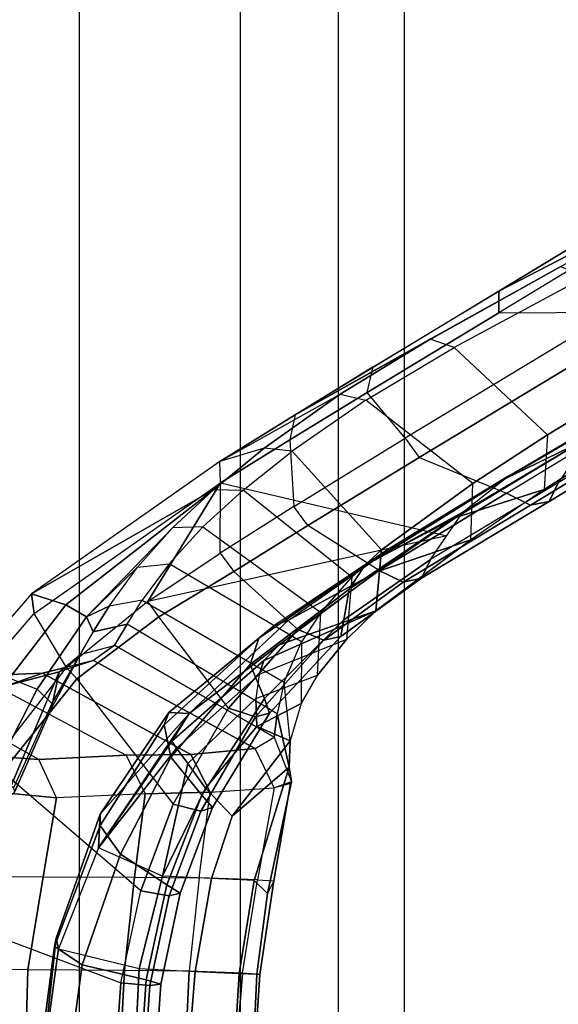
# Model space of a CAD drawing. Units: inches. Extents: x -2 to 130, y -6 to 127.
# Drawn here: x 12 to 13, y 63 to 66 of the extents above; entities that cross this region are included whole.
import ezdxf

# ---------------------------------------------------------------- set-up
doc = ezdxf.new("R2010")
doc.units = ezdxf.units.IN
doc.header["$MEASUREMENT"] = 0
doc.layers.add('SEAT-FABRIC', color=5, linetype='Continuous')
doc.layers.add('SEAT-FRAME', color=5, linetype='Continuous')

# ---------------------------------------------------------------- blocks, each defined once
blk = doc.blocks.new('1COSM_MIDBACK_ARMS_0T')
at = {"layer": 'SEAT-FABRIC'}
for points in [[(-8.6335, -9.0954, 38.2055), (-8.6335, 9.0954, 38.2055), (-8.041, 9.3023, 35.2269), (-8.041, -9.3023, 35.2269)], [(-8.6335, -9.0954, 38.2055), (-8.6335, 9.0954, 38.2055), (-8.8311, 8.9651, 39.4564), (-8.8311, -8.9651, 39.4564)], [(-8.8311, 8.9651, 39.4564), (-8.8311, -8.9651, 39.4564), (-9.1209, -8.7837, 40.5557), (-9.1209, 8.7837, 40.5557)], [(-9.1209, -8.7837, 40.5557), (-9.1209, 8.7837, 40.5557), (-9.6006, 8.465, 41.5496), (-9.6006, -8.465, 41.5496)], [(-9.6006, 8.465, 41.5496), (-9.6006, -8.465, 41.5496), (-10.2349, -7.8318, 42.2531), (-10.2349, 7.8318, 42.2531)]]:
    blk.add_3dface(points, dxfattribs=at)
at = {"layer": 'SEAT-FRAME'}
for points in [[(-7.1125, 3.0079, 19.9233), (-7.2895, 2.9799, 18.1366), (-8.3541, 2.3356, 18.88), (-7.7084, 2.669, 20.3701)], [(-7.2895, 2.9799, 18.1366), (-7.2896, 2.9152, 18.0646), (-8.3534, 2.2713, 18.8094), (-8.3541, 2.3356, 18.88)], [(-8.3534, 2.2713, 18.8094), (-8.0119, 2.2732, 18.5703), (-6.8874, 2.9534, 17.783), (-7.2896, 2.9152, 18.0646)], [(-7.7084, 2.669, 20.3701), (-8.3541, 2.3356, 18.88), (-8.9587, 1.9686, 19.3024), (-8.1692, 2.4088, 20.7605)], [(-8.9587, 1.9686, 19.3024), (-8.1692, 2.4088, 20.7605), (-8.558, 2.1925, 21.1494)], [(-8.4865, 2.1678, 21.2028), (-8.558, 2.1925, 21.1494), (-8.1692, 2.4088, 20.7605), (-8.0982, 2.3767, 20.8177)], [(-7.8668, 2.1164, 20.8253), (-8.0982, 2.3767, 20.8177), (-8.4865, 2.1678, 21.2028), (-8.2093, 1.9092, 21.2136)], [(-8.3541, 2.3356, 18.88), (-8.3534, 2.2713, 18.8094), (-8.7447, 2.0347, 19.0833), (-8.7266, 2.1104, 19.14)], [(-8.6314, 1.8988, 19.004), (-8.7447, 2.0347, 19.0833), (-8.3534, 2.2713, 18.8094), (-8.0119, 2.2732, 18.5703)], [(-7.9703, 2.2162, 18.5805), (-8.0119, 2.2732, 18.5703), (-8.6314, 1.8988, 19.004), (-8.5898, 1.8419, 19.0142)], [(-8.5898, 1.8419, 19.0142), (-8.3307, 1.7357, 19.1088), (-7.6298, 2.1602, 18.6168), (-7.9703, 2.2162, 18.5805)], [(-8.558, 2.1925, 21.1494), (-8.9587, 1.9686, 19.3024), (-9.1829, 1.8297, 19.4598), (-8.8249, 2.0296, 21.457)], [(-8.8249, 2.0296, 21.457), (-8.7487, 2.0122, 21.5062), (-8.4865, 2.1678, 21.2028), (-8.558, 2.1925, 21.1494)], [(-8.4865, 2.1678, 21.2028), (-8.2093, 1.9092, 21.2136), (-8.4304, 1.7647, 21.5024), (-8.7487, 2.0122, 21.5062)], [(-7.4735, 2.1876, 18.8648), (-8.1769, 1.7663, 19.356), (-8.2039, 1.7112, 19.2692), (-7.5021, 2.1342, 18.7771)], [(-8.334, 1.779, 19.9694), (-7.8829, 2.043, 19.6139), (-7.6808, 2.1419, 19.9754), (-8.1114, 1.8873, 20.3489)], [(-7.5586, 2.1243, 18.6874), (-8.2597, 1.7001, 19.1795), (-8.3307, 1.7357, 19.1088), (-7.6298, 2.1602, 18.6168)], [(-8.7447, 2.0347, 19.0833), (-8.7266, 2.1104, 19.14), (-8.9587, 1.9686, 19.3024), (-8.9746, 1.8942, 19.2443)], [(-7.5021, 2.1342, 18.7771), (-8.2039, 1.7112, 19.2692), (-8.2597, 1.7001, 19.1795), (-7.5586, 2.1243, 18.6874)], [(-7.8749, 1.965, 20.7275), (-7.8668, 2.1164, 20.8253), (-8.2093, 1.9092, 21.2136), (-8.2194, 1.7468, 21.1216)], [(-9.1829, 1.8297, 19.4598), (-8.8249, 2.0296, 21.457), (-9.0507, 1.869, 21.8048)], [(-8.9677, 1.8603, 21.8448), (-9.0507, 1.869, 21.8048), (-8.8249, 2.0296, 21.457), (-8.7487, 2.0122, 21.5062)], [(-8.9746, 1.8942, 19.2443), (-8.9629, 1.6964, 19.2361), (-8.6314, 1.8988, 19.004), (-8.7447, 2.0347, 19.0833)], [(-8.334, 1.779, 19.9694), (-8.3256, 1.7861, 19.774), (-7.9544, 2.0044, 19.5184), (-7.8829, 2.043, 19.6139)], [(-8.4304, 1.7647, 21.5024), (-8.7487, 2.0122, 21.5062), (-8.9677, 1.8603, 21.8448), (-8.702, 1.5677, 21.9751)], [(-8.3256, 1.7861, 19.774), (-7.9544, 2.0044, 19.5184), (-8.084, 1.9025, 19.4373), (-8.4604, 1.6795, 19.6995)], [(-8.9587, 1.9686, 19.3024), (-8.9746, 1.8942, 19.2443), (-9.1807, 1.7665, 19.3886), (-9.1829, 1.8297, 19.4598)], [(-8.481, 1.6636, 20.7271), (-8.1114, 1.8873, 20.3489), (-7.8749, 1.965, 20.7275), (-8.2194, 1.7468, 21.1216)], [(-8.4604, 1.6795, 19.6995), (-8.084, 1.9025, 19.4373), (-8.1769, 1.7663, 19.356), (-8.5565, 1.5388, 19.6215)], [(-8.2093, 1.9092, 21.2136), (-8.2194, 1.7468, 21.1216), (-8.4372, 1.5975, 21.4131), (-8.4304, 1.7647, 21.5024)], [(-9.1819, 1.5575, 19.3894), (-9.1807, 1.7665, 19.3886), (-8.9746, 1.8942, 19.2443), (-8.9629, 1.6964, 19.2361)], [(-8.6314, 1.8988, 19.004), (-8.5898, 1.8419, 19.0142), (-8.9207, 1.6395, 19.2463), (-8.9629, 1.6964, 19.2361)], [(-8.7238, 1.5372, 20.3326), (-8.334, 1.779, 19.9694), (-8.1114, 1.8873, 20.3489), (-8.481, 1.6636, 20.7271)], [(-9.0507, 1.869, 21.8048), (-9.1829, 1.8297, 19.4598), (-9.7415, 1.4372, 19.8472), (-9.2001, 1.747, 22.1351)], [(-9.2001, 1.747, 22.1351), (-9.113, 1.7444, 22.1674), (-8.9677, 1.8603, 21.8448), (-9.0507, 1.869, 21.8048)], [(-8.9677, 1.8603, 21.8448), (-8.702, 1.5677, 21.9751), (-8.79, 1.4862, 22.2152), (-9.113, 1.7444, 22.1674)], [(-8.7089, 1.5061, 19.3743), (-8.9207, 1.6395, 19.2463), (-8.5898, 1.8419, 19.0142), (-8.3307, 1.7357, 19.1088)], [(-9.1807, 1.7665, 19.3886), (-9.1829, 1.8297, 19.4598), (-9.7415, 1.4372, 19.8472), (-9.7342, 1.3788, 19.7761)], [(-8.6832, 1.5684, 20.0382), (-8.7526, 1.5195, 19.951), (-8.4604, 1.6795, 19.6995), (-8.3256, 1.7861, 19.774)], [(-8.7238, 1.5372, 20.3326), (-8.6832, 1.5684, 20.0382), (-8.3256, 1.7861, 19.774), (-8.334, 1.779, 19.9694)], [(-9.6376, 1.2183, 19.7085), (-9.7342, 1.3788, 19.7761), (-9.1807, 1.7665, 19.3886), (-9.3961, 1.4145, 19.5394)], [(-9.3961, 1.4145, 19.5394), (-9.1807, 1.7665, 19.3886), (-8.5085, 1.6092, 19.6605)], [(-8.4372, 1.5975, 21.4131), (-8.4304, 1.7647, 21.5024), (-8.702, 1.5677, 21.9751), (-8.7188, 1.3861, 21.9034)], [(-8.1769, 1.7663, 19.356), (-8.5565, 1.5388, 19.6215), (-8.5829, 1.4829, 19.5352), (-8.2039, 1.7112, 19.2692)], [(-9.2001, 1.747, 22.1351), (-9.7415, 1.4372, 19.8472), (-9.6394, 1.4038, 21.0245)], [(-9.6394, 1.4038, 21.0245), (-9.5784, 1.3688, 22.1825), (-9.3231, 1.6325, 22.4921), (-9.2001, 1.747, 22.1351)], [(-9.2328, 1.6356, 22.5197), (-9.3231, 1.6325, 22.4921), (-9.2001, 1.747, 22.1351), (-9.113, 1.7444, 22.1674)], [(-8.79, 1.4862, 22.2152), (-9.113, 1.7444, 22.1674), (-9.2328, 1.6356, 22.5197), (-8.8827, 1.3813, 22.5544)], [(-8.7163, 1.5018, 21.0243), (-8.481, 1.6636, 20.7271), (-8.2194, 1.7468, 21.1216), (-8.4372, 1.5975, 21.4131)], [(-8.2597, 1.7001, 19.1795), (-8.6382, 1.471, 19.4454), (-8.7089, 1.5061, 19.3743), (-8.3307, 1.7357, 19.1088)], [(-8.9207, 1.6395, 19.2463), (-8.9629, 1.6964, 19.2361), (-9.1819, 1.5575, 19.3894), (-9.1412, 1.5034, 19.397)], [(-8.2039, 1.7112, 19.2692), (-8.5829, 1.4829, 19.5352), (-8.6382, 1.471, 19.4454), (-8.2597, 1.7001, 19.1795)], [(-8.798, 1.4508, 19.8707), (-8.8143, 1.3595, 19.7949), (-8.5565, 1.5388, 19.6215), (-8.4604, 1.6795, 19.6995)], [(-8.798, 1.4508, 19.8707), (-8.4604, 1.6795, 19.6995), (-8.7526, 1.5195, 19.951)], [(-9.1412, 1.5034, 19.397), (-8.9504, 1.3305, 19.5463), (-8.7089, 1.5061, 19.3743), (-8.9207, 1.6395, 19.2463)], [(-8.9784, 1.3585, 20.6393), (-8.7238, 1.5372, 20.3326), (-8.481, 1.6636, 20.7271), (-8.7163, 1.5018, 21.0243)], [(-9.3231, 1.6325, 22.4921), (-9.5784, 1.3688, 22.1825), (-9.4272, 1.5164, 22.8819)], [(-9.4272, 1.5164, 22.8819), (-9.3327, 1.5263, 22.9052), (-9.2328, 1.6356, 22.5197), (-9.3231, 1.6325, 22.4921)], [(-9.2328, 1.6356, 22.5197), (-8.8827, 1.3813, 22.5544), (-8.9401, 1.2946, 22.8481), (-9.3327, 1.5263, 22.9052)], [(-9.0065, 1.2852, 21.5468), (-8.7163, 1.5018, 21.0243), (-8.4372, 1.5975, 21.4131), (-8.7188, 1.3861, 21.9034)], [(-9.1819, 1.5575, 19.3894), (-9.1412, 1.5034, 19.397), (-9.3632, 1.3686, 19.5411), (-9.3961, 1.4145, 19.5394)], [(-9.0217, 1.3415, 20.3194), (-9.0667, 1.3054, 20.1674), (-8.7526, 1.5195, 19.951), (-8.6832, 1.5684, 20.0382)], [(-9.0217, 1.3415, 20.3194), (-8.9784, 1.3585, 20.6393), (-8.7238, 1.5372, 20.3326), (-8.6832, 1.5684, 20.0382)], [(-8.79, 1.4862, 22.2152), (-8.8057, 1.3016, 22.1499), (-8.7188, 1.3861, 21.9034), (-8.702, 1.5677, 21.9751)], [(-9.4128, 1.4182, 23.3403), (-9.5113, 1.4005, 23.322), (-9.4272, 1.5164, 22.8819), (-9.3327, 1.5263, 22.9052)], [(-8.9401, 1.2946, 22.8481), (-9.3327, 1.5263, 22.9052), (-9.4128, 1.4182, 23.3403), (-8.9914, 1.1749, 23.2845)], [(-8.5565, 1.5388, 19.6215), (-8.8142, 1.3595, 19.7949), (-8.823, 1.3104, 19.7024), (-8.5829, 1.4829, 19.5352)], [(-9.4272, 1.5164, 22.8819), (-9.5784, 1.3688, 22.1825), (-9.5113, 1.4005, 23.322)], [(-9.1563, 1.0974, 19.6992), (-9.3632, 1.3686, 19.5411), (-9.1412, 1.5034, 19.397), (-8.9504, 1.3305, 19.5463)], [(-9.2733, 1.0819, 21.2251), (-8.9784, 1.3585, 20.6393), (-8.7163, 1.5018, 21.0243), (-9.0065, 1.2852, 21.5468)], [(-9.0667, 1.3054, 20.1674), (-9.092, 1.227, 20.0454), (-8.798, 1.4508, 19.8707), (-8.7526, 1.5195, 19.951)], [(-8.6382, 1.471, 19.4454), (-8.8732, 1.2997, 19.6107), (-8.9504, 1.3305, 19.5463), (-8.7089, 1.5061, 19.3743)], [(-8.8926, 1.1955, 22.4956), (-8.8827, 1.3813, 22.5544), (-8.79, 1.4862, 22.2152), (-8.8057, 1.3016, 22.1499)], [(-8.5829, 1.4829, 19.5352), (-8.823, 1.3104, 19.7024), (-8.8732, 1.2997, 19.6107), (-8.6382, 1.471, 19.4454)], [(-9.7342, 1.3788, 19.7761), (-9.7415, 1.4372, 19.8472), (-9.9296, 1.2198, 19.9749), (-9.9185, 1.1644, 19.9051)], [(-9.6394, 1.4038, 21.0245), (-9.7415, 1.4372, 19.8472), (-9.9296, 1.2198, 19.9749), (-9.807, 1.1869, 21.1098)], [(-9.092, 1.227, 20.0454), (-9.0493, 1.1262, 19.9321), (-8.8143, 1.3595, 19.7949), (-8.798, 1.4508, 19.8707)], [(-9.5784, 1.3688, 22.1825), (-9.6394, 1.4038, 21.0245), (-9.807, 1.1869, 21.1098), (-9.7251, 1.1534, 22.2465)], [(-9.3632, 1.3686, 19.5411), (-9.3961, 1.4145, 19.5394), (-9.6376, 1.2183, 19.7085), (-9.6069, 1.1847, 19.7033)], [(-9.5583, 1.3236, 23.6899), (-9.4577, 1.3463, 23.7121), (-9.4128, 1.4182, 23.3403), (-9.5113, 1.4005, 23.322)], [(-9.4128, 1.4182, 23.3403), (-8.9914, 1.1749, 23.2845), (-9.0118, 1.0802, 23.7154), (-9.4577, 1.3463, 23.7121)], [(-9.5113, 1.4005, 23.322), (-9.5784, 1.3688, 22.1825), (-9.5583, 1.3236, 23.6899)], [(-8.8057, 1.3016, 22.1499), (-9.0659, 1.1973, 21.8894), (-9.052, 1.2393, 21.6658), (-8.7188, 1.3861, 21.9034)], [(-8.7188, 1.3861, 21.9034), (-9.052, 1.2393, 21.6658), (-9.0065, 1.2852, 21.5468)], [(-8.9401, 1.2946, 22.8481), (-8.9406, 1.111, 22.7943), (-8.8926, 1.1955, 22.4956), (-8.8827, 1.3813, 22.5544)], [(-9.5583, 1.3236, 23.6899), (-9.5784, 1.3688, 22.1825), (-9.7251, 1.1534, 22.2465), (-9.6812, 1.1113, 23.7273)], [(-9.6069, 1.1847, 19.7033), (-9.321, 0.8121, 19.8236), (-9.1563, 1.0974, 19.6992), (-9.3632, 1.3686, 19.5411)], [(-9.4577, 1.3463, 23.7121), (-9.5583, 1.3236, 23.6899), (-9.5975, 1.2562, 24.2221), (-9.4955, 1.2839, 24.2297)], [(-9.4953, 1.2842, 24.2262), (-9.0206, 1.0113, 24.2329), (-9.0118, 1.0802, 23.7154), (-9.4577, 1.3463, 23.7121)], [(-9.2733, 1.0819, 21.2251), (-9.3335, 1.0841, 20.6036), (-9.0217, 1.3415, 20.3194), (-8.9784, 1.3585, 20.6393)], [(-8.8142, 1.3595, 19.7949), (-9.0493, 1.1262, 19.9321), (-9.0348, 1.0825, 19.8434), (-8.823, 1.3104, 19.7024)], [(-9.5975, 1.2562, 24.2221), (-9.5583, 1.3236, 23.6899), (-9.6812, 1.1113, 23.7273), (-9.6829, 1.0974, 24.2423)], [(-9.3335, 1.0841, 20.6036), (-9.3474, 1.048, 20.3901), (-9.0667, 1.3054, 20.1674), (-9.0217, 1.3415, 20.3194)], [(-8.8732, 1.2997, 19.6107), (-9.0763, 1.0713, 19.7531), (-9.1563, 1.0974, 19.6992), (-8.9504, 1.3305, 19.5463)], [(-9.3474, 1.048, 20.3901), (-9.3283, 0.9515, 20.1962), (-9.092, 1.227, 20.0454), (-9.0667, 1.3054, 20.1674)], [(-8.823, 1.3104, 19.7024), (-9.0348, 1.0825, 19.8434), (-9.0763, 1.0713, 19.7531), (-8.8732, 1.2997, 19.6107)], [(-9.0659, 1.1973, 21.8894), (-9.0753, 1.1256, 22.2442), (-8.8926, 1.1955, 22.4956), (-8.8057, 1.3016, 22.1499)], [(-8.9736, 1.0006, 23.2413), (-8.9914, 1.1749, 23.2845), (-8.9401, 1.2946, 22.8481), (-8.9406, 1.111, 22.7943)], [(-9.5975, 1.2562, 24.2221), (-9.4955, 1.2839, 24.2297), (-9.5573, 1.2386, 25.5175), (-9.66, 1.2056, 25.5101)], [(-9.5572, 1.2387, 25.5164), (-9.0779, 0.9778, 25.5442), (-9.0206, 1.0113, 24.2329), (-9.4953, 1.2842, 24.2262)], [(-9.0065, 1.2852, 21.5468), (-9.052, 1.2393, 21.6658), (-9.3254, 0.9995, 21.4082), (-9.2733, 1.0819, 21.2251)], [(-9.5573, 1.2386, 25.5175), (-9.66, 1.2056, 25.5101), (-9.8136, 1.1644, 27.1799), (-9.7094, 1.2015, 27.193)], [(-9.2683, 0.9601, 27.2248), (-9.0779, 0.9778, 25.5442), (-9.5572, 1.2387, 25.5164), (-9.7094, 1.2015, 27.193)], [(-9.66, 1.2056, 25.5101), (-9.5975, 1.2562, 24.2221), (-9.6829, 1.0974, 24.2423)], [(-9.3254, 0.9995, 21.4082), (-9.052, 1.2393, 21.6658), (-9.0659, 1.1973, 21.8894), (-9.3107, 0.9784, 21.6666)], [(-9.7197, 0.9452, 29.859), (-10.1494, 1.1865, 29.8264), (-10.3092, 1.2053, 30.5329), (-9.9225, 0.9602, 30.6571)], [(-9.7093, 1.2015, 27.193), (-9.8136, 1.1644, 27.1799), (-10.0074, 1.1553, 28.5574), (-9.9045, 1.1936, 28.5778)], [(-9.9497, 0.7877, 27.1449), (-9.8136, 1.1644, 27.1799), (-9.66, 1.2056, 25.5101), (-9.8224, 0.8199, 25.518)], [(-9.2683, 0.9601, 27.2248), (-9.7094, 1.2015, 27.193), (-9.9045, 1.1936, 28.5778), (-9.4605, 0.9573, 28.6007)], [(-9.6376, 1.2183, 19.7085), (-9.6069, 1.1847, 19.7033), (-9.8285, 0.9079, 19.8552), (-9.8608, 0.9316, 19.8647)], [(-9.66, 1.2056, 25.5101), (-9.6829, 1.0974, 24.2423), (-9.7919, 0.8484, 24.2658), (-9.8224, 0.8199, 25.518)], [(-9.3283, 0.9515, 20.1962), (-9.2358, 0.8386, 20.0362), (-9.0493, 1.1262, 19.9321), (-9.092, 1.227, 20.0454)], [(-9.9045, 1.1936, 28.5778), (-9.4605, 0.9573, 28.6007), (-9.7197, 0.9452, 29.859), (-10.1494, 1.1865, 29.8264)], [(-9.807, 1.1869, 21.1098), (-9.7251, 1.1534, 22.2465), (-9.8572, 0.8976, 22.3013), (-9.9543, 0.9274, 21.1831)], [(-9.4172, 0.5548, 19.8967), (-9.8285, 0.9079, 19.8552), (-9.6069, 1.1847, 19.7033), (-9.321, 0.8121, 19.8236)], [(-9.277, 0.9329, 22.0434), (-9.3107, 0.9784, 21.6666), (-9.0659, 1.1973, 21.8894), (-9.0753, 1.1256, 22.2442)], [(-8.9406, 1.111, 22.7943), (-9.0728, 1.0427, 22.6218), (-9.0753, 1.1256, 22.2442), (-8.8926, 1.1955, 22.4956)], [(-9.0118, 1.0802, 23.7154), (-8.976, 0.9221, 23.6874), (-8.9736, 1.0006, 23.2413), (-8.9914, 1.1749, 23.2845)], [(-9.7251, 1.1534, 22.2465), (-9.6812, 1.1113, 23.7273), (-9.7957, 0.8606, 23.7587), (-9.8572, 0.8976, 22.3013)], [(-9.6829, 1.0974, 24.2423), (-9.6812, 1.1113, 23.7273), (-9.7957, 0.8606, 23.7587), (-9.7919, 0.8484, 24.2658)], [(-9.0753, 1.1256, 22.2442), (-9.0728, 1.0427, 22.6218), (-9.2254, 0.86, 22.4857), (-9.277, 0.9329, 22.0434)], [(-9.0493, 1.1262, 19.9321), (-9.2358, 0.8386, 20.0362), (-9.2039, 0.8024, 19.9544), (-9.0348, 1.0825, 19.8434)], [(-8.9736, 1.0006, 23.2413), (-9.0728, 1.0427, 22.6218), (-8.9406, 1.111, 22.7943)], [(-9.5425, 0.6829, 21.2035), (-9.5381, 0.7825, 20.8176), (-9.2733, 1.0819, 21.2251)], [(-9.2733, 1.0819, 21.2251), (-9.3254, 0.9995, 21.4082), (-9.5425, 0.6829, 21.2035)], [(-9.3335, 1.0841, 20.6036), (-9.5381, 0.7825, 20.8176), (-9.5381, 0.7486, 20.5563), (-9.3474, 1.048, 20.3901)], [(-9.2733, 1.0819, 21.2251), (-9.5381, 0.7825, 20.8176), (-9.3335, 1.0841, 20.6036)], [(-9.0763, 1.0713, 19.7531), (-9.239, 0.7915, 19.8668), (-9.321, 0.8121, 19.8236), (-9.1563, 1.0974, 19.6992)], [(-9.0348, 1.0825, 19.8434), (-9.2039, 0.8024, 19.9544), (-9.239, 0.7915, 19.8668), (-9.0763, 1.0713, 19.7531)], [(-8.976, 0.9221, 23.6874), (-9.0118, 1.0802, 23.7154), (-9.0206, 1.0113, 24.2329), (-8.9698, 0.8789, 24.2221)], [(-9.3474, 1.048, 20.3901), (-9.5381, 0.7486, 20.5563), (-9.4773, 0.6639, 20.2977), (-9.3283, 0.9515, 20.1962)], [(-8.9736, 1.0006, 23.2413), (-9.1454, 0.7762, 23.0417), (-9.2254, 0.86, 22.4857), (-9.0728, 1.0427, 22.6218)], [(-9.3107, 0.9784, 21.6666), (-9.5425, 0.6829, 21.2035), (-9.3254, 0.9995, 21.4082)], [(-8.976, 0.9221, 23.6874), (-9.1454, 0.7762, 23.0417), (-8.9736, 1.0006, 23.2413)], [(-9.0206, 1.0113, 24.2329), (-8.9698, 0.8789, 24.2221), (-9.0209, 0.8609, 25.5471), (-9.0779, 0.9778, 25.5442)], [(-9.3523, 0.5981, 22.3569), (-9.5425, 0.6829, 21.2035), (-9.3107, 0.9784, 21.6666), (-9.277, 0.9329, 22.0434)], [(-9.0209, 0.8609, 25.5471), (-9.0779, 0.9778, 25.5442), (-9.2683, 0.9601, 27.2248), (-9.211, 0.848, 27.2302)], [(-9.9225, 0.9602, 30.6571), (-9.8746, 0.8504, 30.6836), (-9.6675, 0.8313, 29.8798), (-9.7197, 0.9452, 29.859)], [(-9.6675, 0.8313, 29.8798), (-9.7197, 0.9452, 29.859), (-9.4605, 0.9573, 28.6007), (-9.4044, 0.8429, 28.6178)], [(-9.3283, 0.9515, 20.1962), (-9.4773, 0.6639, 20.2977), (-9.3399, 0.5732, 20.0977), (-9.2358, 0.8386, 20.0362)], [(-9.211, 0.848, 27.2302), (-9.2683, 0.9601, 27.2248), (-9.4605, 0.9573, 28.6007), (-9.4044, 0.8429, 28.6178)], [(-10.0119, 0.4833, 19.9822), (-9.4761, 0.2815, 19.9419), (-9.4172, 0.5548, 19.8967), (-9.8285, 0.9079, 19.8552)], [(-9.3523, 0.5981, 22.3569), (-9.277, 0.9329, 22.0434), (-9.2254, 0.86, 22.4857)], [(-9.0806, 0.5859, 23.7361), (-9.2071, 0.5912, 23.0033), (-9.1454, 0.7762, 23.0417), (-8.976, 0.9221, 23.6874)], [(-9.0411, 0.5466, 24.2139), (-9.0806, 0.5859, 23.7361), (-8.976, 0.9221, 23.6874), (-8.9698, 0.8789, 24.2221)], [(-9.022, 0.5842, 24.6075), (-9.0411, 0.5466, 24.2139), (-8.9698, 0.8789, 24.2221), (-8.9722, 0.8736, 24.6049)], [(-9.9319, 0.5982, 30.7595), (-9.7076, 0.597, 29.892), (-9.6675, 0.8313, 29.8798), (-9.8746, 0.8504, 30.6836)], [(-9.4355, 0.5952, 28.5871), (-9.2435, 0.5938, 27.2309), (-9.211, 0.848, 27.2302), (-9.4044, 0.8429, 28.6178)], [(-9.1454, 0.7762, 23.0417), (-9.2071, 0.5912, 23.0033), (-9.3523, 0.5981, 22.3569), (-9.2254, 0.86, 22.4857)], [(-9.0706, 0.5875, 25.573), (-9.2435, 0.5938, 27.2309), (-9.211, 0.848, 27.2302), (-9.0209, 0.8609, 25.5471)], [(-9.0706, 0.5875, 25.573), (-9.022, 0.5842, 24.6075), (-8.9722, 0.8736, 24.6049), (-9.0209, 0.8609, 25.5471)], [(-9.7076, 0.597, 29.892), (-9.4355, 0.5952, 28.5871), (-9.4044, 0.8429, 28.6178), (-9.6675, 0.8313, 29.8798)], [(-9.2358, 0.8386, 20.0362), (-9.3399, 0.5732, 20.0977), (-9.2999, 0.5477, 20.0182), (-9.2039, 0.8024, 19.9544)], [(-9.239, 0.7915, 19.8668), (-9.3331, 0.5398, 19.9321), (-9.4172, 0.5548, 19.8967), (-9.321, 0.8121, 19.8236)], [(-9.2039, 0.8024, 19.9544), (-9.2999, 0.5477, 20.0182), (-9.3331, 0.5398, 19.9321), (-9.239, 0.7915, 19.8668)], [(-9.5381, 0.7825, 20.8176), (-9.6688, 0.4141, 20.9771), (-9.6735, 0.3892, 20.6692), (-9.5381, 0.7486, 20.5563)], [(-9.6688, 0.4141, 20.9771), (-9.5381, 0.7825, 20.8176), (-9.5425, 0.6829, 21.2035), (-9.6616, 0.3832, 21.0912)], [(-9.5381, 0.7486, 20.5563), (-9.6735, 0.3892, 20.6692), (-9.5916, 0.3354, 20.3687), (-9.4773, 0.6639, 20.2977)], [(-9.6616, 0.3832, 21.0912), (-9.4217, 0.324, 22.3233), (-9.3523, 0.5981, 22.3569), (-9.5425, 0.6829, 21.2035)], [(-9.4773, 0.6639, 20.2977), (-9.5916, 0.3354, 20.3687), (-9.4012, 0.2907, 20.1366), (-9.3399, 0.5732, 20.0977)], [(-9.7526, 0.3204, 29.9092), (-9.9555, 0.3216, 30.712), (-9.9319, 0.5982, 30.7595), (-9.7076, 0.597, 29.892)], [(-9.4654, 0.3181, 28.5501), (-9.7526, 0.3204, 29.9092), (-9.7076, 0.597, 29.892), (-9.4355, 0.5952, 28.5871)], [(-9.2737, 0.3162, 27.2253), (-9.4654, 0.3181, 28.5501), (-9.4355, 0.5952, 28.5871), (-9.2435, 0.5938, 27.2309)], [(-9.4217, 0.324, 22.3233), (-9.2556, 0.3156, 23.0217), (-9.2071, 0.5912, 23.0033), (-9.3523, 0.5981, 22.3569)], [(-9.2737, 0.3162, 27.2253), (-9.1154, 0.3108, 25.5941), (-9.0706, 0.5875, 25.573), (-9.2435, 0.5938, 27.2309)], [(-9.2556, 0.3156, 23.0217), (-9.1254, 0.3093, 23.7072), (-9.0806, 0.5859, 23.7361), (-9.2071, 0.5912, 23.0033)], [(-9.1254, 0.3093, 23.7072), (-9.0723, 0.3071, 24.2042), (-9.0411, 0.5466, 24.2139), (-9.0806, 0.5859, 23.7361)], [(-9.0639, 0.307, 24.6024), (-9.1154, 0.3108, 25.5941), (-9.0706, 0.5875, 25.573), (-9.022, 0.5842, 24.6075)], [(-9.3399, 0.5732, 20.0977), (-9.4012, 0.2907, 20.1366), (-9.3575, 0.2774, 20.0574), (-9.2999, 0.5477, 20.0182)], [(-9.0723, 0.3071, 24.2042), (-9.0639, 0.307, 24.6024), (-9.022, 0.5842, 24.6075), (-9.0411, 0.5466, 24.2139)], [(-9.3331, 0.5398, 19.9321), (-9.3902, 0.2734, 19.9722), (-9.4761, 0.2815, 19.9419), (-9.4172, 0.5548, 19.8967)], [(-9.2999, 0.5477, 20.0182), (-9.3575, 0.2774, 20.0574), (-9.3902, 0.2734, 19.9722), (-9.3331, 0.5398, 19.9321)], [(-9.496, 0, 19.957), (-10.0773, 0, 20.0276), (-10.0119, 0.4833, 19.9822), (-9.4761, 0.2815, 19.9419)], [(-9.6688, 0.4141, 20.9771), (-9.7146, 0, 21.0413), (-9.7248, 0, 20.7119), (-9.6735, 0.3892, 20.6692)], [(-9.6616, 0.3832, 21.0912), (-9.7146, 0, 21.0413), (-9.6688, 0.4141, 20.9771)], [(-9.6735, 0.3892, 20.6692), (-9.7248, 0, 20.7119), (-9.6371, 0, 20.3957), (-9.5916, 0.3354, 20.3687)], [(-9.4379, 0, 22.3531), (-9.7146, 0, 21.0413), (-9.6616, 0.3832, 21.0912), (-9.4217, 0.324, 22.3233)], [(-9.5916, 0.3354, 20.3687), (-9.6371, 0, 20.3957), (-9.4212, 0, 20.1501), (-9.4012, 0.2907, 20.1366)], [(-9.2819, 0, 22.9902), (-9.4379, 0, 22.3531), (-9.4217, 0.324, 22.3233), (-9.2556, 0.3156, 23.0217)], [(-9.975, 0, 30.7164), (-9.7619, 0, 29.8616), (-9.7526, 0.3204, 29.9092), (-9.9555, 0.3216, 30.712)], [(-9.7619, 0, 29.8616), (-9.4829, 0, 28.5475), (-9.4654, 0.3181, 28.5501), (-9.7526, 0.3204, 29.9092)], [(-9.4829, 0, 28.5475), (-9.2882, 0, 27.2216), (-9.2737, 0.3162, 27.2253), (-9.4654, 0.3181, 28.5501)], [(-9.2737, 0.3162, 27.2253), (-9.2882, 0, 27.2216), (-9.1401, 0, 25.6565), (-9.1154, 0.3108, 25.5941)], [(-9.1436, 0, 23.6916), (-9.2819, 0, 22.9902), (-9.2556, 0.3156, 23.0217), (-9.1254, 0.3093, 23.7072)], [(-9.0865, 0, 24.2331), (-9.1436, 0, 23.6916), (-9.1254, 0.3093, 23.7072), (-9.0723, 0.3071, 24.2042)], [(-9.1401, 0, 25.6565), (-9.0833, 0, 24.6032), (-9.0639, 0.307, 24.6024), (-9.1154, 0.3108, 25.5941)], [(-9.0833, 0, 24.6032), (-9.0865, 0, 24.2331), (-9.0723, 0.3071, 24.2042), (-9.0639, 0.307, 24.6024)], [(-9.3902, 0.2734, 19.9722), (-9.4094, 0, 19.9856), (-9.496, 0, 19.957), (-9.4761, 0.2815, 19.9419)], [(-9.4012, 0.2907, 20.1366), (-9.4212, 0, 20.1501), (-9.3765, 0, 20.0706), (-9.3575, 0.2774, 20.0574)], [(-9.3575, 0.2774, 20.0574), (-9.3765, 0, 20.0706), (-9.4094, 0, 19.9856), (-9.3902, 0.2734, 19.9722)]]:
    blk.add_3dface(points, dxfattribs=at)

msp = doc.modelspace()

# ---------------------------------------------------------------- block references
msp.add_blockref('1COSM_MIDBACK_ARMS_0T', (21.4496, 63.1805))

doc.saveas('drawing.dxf')
